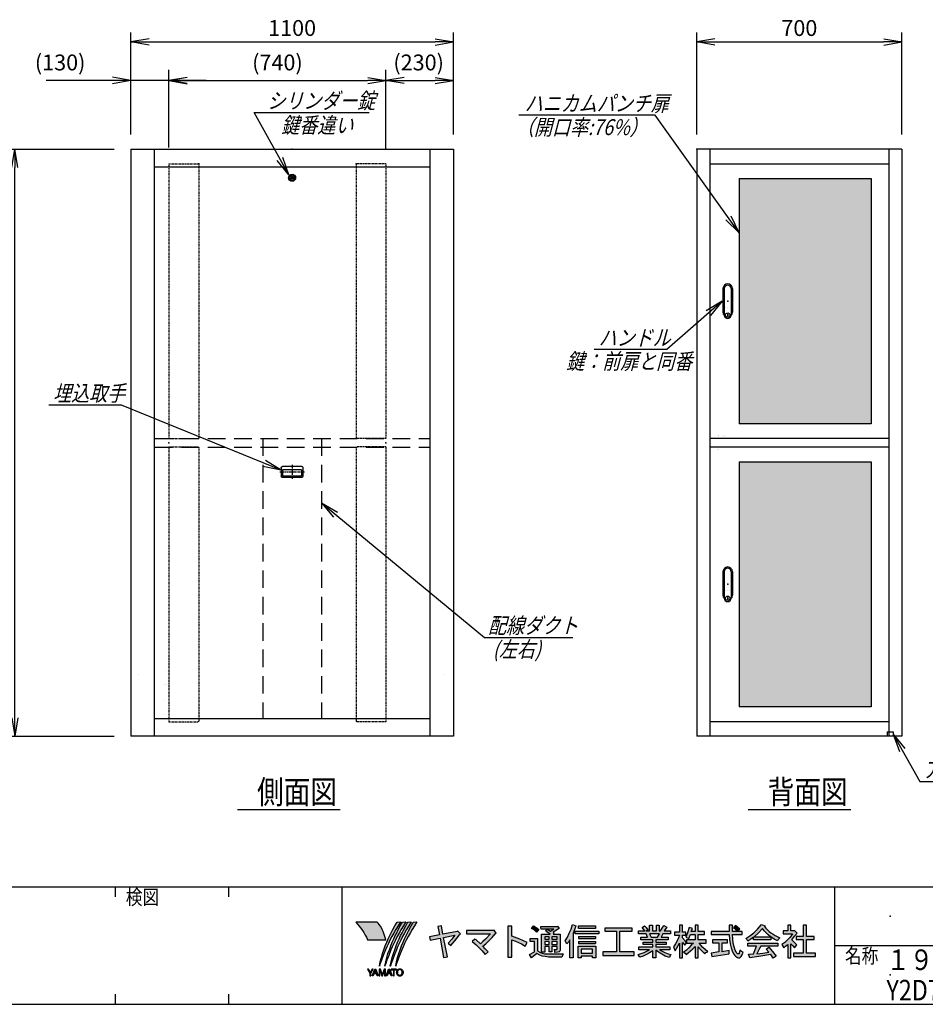
# Model space of a CAD drawing. Units: millimetres. Extents: x 0 to 398, y 1 to 284.
# Drawn here: x 105 to 259, y 5 to 173 of the extents above; entities that cross this region are included whole.
import ezdxf

# ---------------------------------------------------------------- set-up
doc = ezdxf.new("R2010")
doc.units = ezdxf.units.MM
doc.linetypes.add('CENTER', pattern=[12, 7.5, -1.5, 1.5, -1.5])
doc.linetypes.add('DASHED', pattern=[4.5, 3, -1.5])
doc.styles.get("Standard").update_dxf_attribs({"font": 'ROMANS', "bigfont": 'EXTFONT'})
doc.dimstyles.new('ISO-25', dxfattribs={"dimtxt": 2.5, "dimasz": 2.5, "dimexe": 1.25, "dimexo": 0.625, "dimtad": 1, "dimtxsty": 'Standard', "dimcen": 2.5, "dimadec": 0, "dimazin": 0, "dimtfac": 1, "dimtmove": 0, "dimatfit": 3, "dimfxl": 1, "dimarcsym": 0})
pattern_1 = [(0, (0, 0), (0.39692831, 0.22916667), [0.26458333, -0.52916667]), (120, (0, 0), (-0.39692831, 0.22916667), [0.26458333, -0.52916667]), (60, (0, 0), (0, 0.45833333), [-0.52916667, 0.26458333])]

# ---------------------------------------------------------------- blocks, each defined once
blk = doc.blocks.new('DTL0028')
at = {"color": 0, "linetype": 'DASHED'}
for p, q in [((0, 951), (100, 951)), ((0, 951), (0, 14)), ((102, 949), (100, 951)), ((102, 949), (102, 16)), ((0, 14), (100, 14)), ((102, 16), (100, 14)), ((0, -14), (100, -14)), ((0, -14), (0, -951)), ((102, -16), (100, -14)), ((102, -16), (102, -949)), ((0, -951), (100, -951)), ((102, -949), (100, -951))]:
    blk.add_line(p, q, dxfattribs=at)
at = {"color": 0}
for p in [(102, 951), (0, 0)]:
    blk.add_point(p, dxfattribs=at)
blk = doc.blocks.new('DTL0029')
at = {"color": 0, "linetype": 'Continuous'}
for p, q in [((-16, 43), (-16, -37.5)), ((-11.5, 43), (-11.5, -27.5)), ((11.5, 43), (11.5, -27.5)), ((16, 43), (16, -37.5)), ((-18, -21.5), (-18, -21.5)), ((-12, -21.5), (-12, -21.5)), ((-11.5, -27.5), (-11.5, -47.5)), ((-6, -21.5), (-6, -21.5)), ((0, -21.5), (0, -21.5)), ((0, -21.5), (0, -21.5)), ((6, -21.5), (6, -21.5)), ((11.5, -27.5), (11.5, -47.5)), ((12, -21.5), (12, -21.5)), ((18, -21.5), (18, -21.5)), ((-19, -46.5), (-19, -46.5)), ((-18, -46.5), (-18, -46.5)), ((-12, -46.5), (-12, -46.5)), ((-6, -46.5), (-6, -46.5)), ((-1, -44.5), (-1, -50.5)), ((-1, -44.5), (1, -44.5)), ((-1, -50.5), (1, -50.5)), ((0, -46.5), (0, -46.5)), ((0, -49), (0, -49)), ((0, -49), (0, -49)), ((1, -44.5), (1, -50.5)), ((6, -46.5), (6, -46.5)), ((12, -46.5), (12, -46.5)), ((18, -46.5), (18, -46.5))]:
    blk.add_line(p, q, dxfattribs=at)
blk.add_circle((0, -47.5), 7.5, dxfattribs=at)
for centre, radius, start, end in [((0, 43), 16, 0, 180), ((0, 43), 11.5, 0, 180), ((0, -37.5), 16, 180, 224.3644), ((0, -47.5), 11.5, 180, 0), ((0, -37.5), 16, 315.6356, 0)]:
    blk.add_arc(centre, radius, start, end, dxfattribs=at)
at = {"color": 0}
blk.add_point((0, 0), dxfattribs=at)
blk = doc.blocks.new('DTL0034')
at = {"color": 0, "linetype": 'Continuous'}
for p, q in [((-37, -15), (-37, 15)), ((33, 19), (-33, 19)), ((32.5, 14), (-32.5, 14)), ((-32.5, -8), (-32.5, 14)), ((32.5, -8), (32.5, 14)), ((37, -15), (37, 15)), ((33, -19), (-33, -19)), ((32.5, -8), (-32.5, -8))]:
    blk.add_line(p, q, dxfattribs=at)
at = {"color": 0, "linetype": 'CENTER'}
for p, q in [((0, -24.6), (0, 24.3)), ((41.9, 0), (-42.3, 0))]:
    blk.add_line(p, q, dxfattribs=at)
at = {"color": 0, "linetype": 'Continuous'}
for centre, start, end in [((-33, 15), 90, 180), ((33, 15), 0, 90), ((-33, -15), 180, 270), ((33, -15), 270, 0)]:
    blk.add_arc(centre, 4, start, end, dxfattribs=at)
at = {"color": 0}
blk.add_point((0, 0), dxfattribs=at)
blk.add_point((0, 0), dxfattribs=at)
blk = doc.blocks.new('DTL0025')
at = {"color": 0, "linetype": 'Continuous'}
for p, q in [((-4.6, 2), (4.6, 2)), ((-4.6, -2), (4.6, -2))]:
    blk.add_line(p, q, dxfattribs=at)
for radius in [12, 9.5, 5]:
    blk.add_circle((0, 0), radius, dxfattribs=at)
at = {"color": 0}
blk.add_point((0, 0), dxfattribs=at)
blk = doc.blocks.new('_OPEN')
at = {"color": 0, "linetype": 'ByBlock', "lineweight": -2}
for p, q in [((-1, 0.166667), (0, 0)), ((-1, -0.166667), (0, 0)), ((0, 0), (-1, 0))]:
    blk.add_line(p, q, dxfattribs=at)
blk = doc.blocks.new('*D38')
at = {"color": 0, "lineweight": -2}
for p, q in [((220.03, 153.23), (220.03, 170.6)), ((255.03, 153.23), (255.03, 170.6)), ((223.14, 168.98), (251.91, 168.98))]:
    blk.add_line(p, q, dxfattribs=at)
at = {"layer": 'Defpoints', "color": 0}
for p in [(255.03, 168.98), (220.03, 150.69), (255.03, 150.69)]:
    blk.add_point(p, dxfattribs=at)
at = {"color": 0, "lineweight": -2, "xscale": 3.114, "yscale": 3.114, "zscale": 3.114, "rotation": 180}
blk.add_blockref('_OPEN', (220.03, 168.98), dxfattribs=at)
at = {"color": 0, "lineweight": -2, "xscale": 3.114, "yscale": 3.114, "zscale": 3.114}
blk.add_blockref('_OPEN', (255.03, 168.98), dxfattribs=at)
at = {"color": 0, "insert": (237.53, 171.01), "char_height": 2.7, "attachment_point": 5}
blk.add_mtext('700', dxfattribs=at)
blk = doc.blocks.new('*D39')
at = {"color": 0, "lineweight": -2}
for p, q in [((86.08, 150.69), (120.73, 150.69)), ((103.78, 53.81), (103.78, 147.58)), ((86.08, 50.69), (120.73, 50.69))]:
    blk.add_line(p, q, dxfattribs=at)
at = {"layer": 'Defpoints', "color": 0}
for p in [(83.54, 150.69), (103.78, 150.69), (83.54, 50.69)]:
    blk.add_point(p, dxfattribs=at)
at = {"color": 0, "lineweight": -2, "xscale": 3.114, "yscale": 3.114, "zscale": 3.114}
for p, rotation in [((103.78, 150.69), 90), ((103.78, 50.69), 270)]:
    blk.add_blockref('_OPEN', p, dxfattribs=dict(at, rotation=rotation))
at = {"color": 0, "insert": (101.76, 100.69), "char_height": 2.7, "attachment_point": 5, "rotation": 90}
blk.add_mtext('2000', dxfattribs=at)
blk = doc.blocks.new('*D52')
at = {"color": 0, "lineweight": -2}
for p, q in [((123.54, 153.33), (123.54, 170.6)), ((178.54, 153.23), (178.54, 170.6)), ((126.65, 168.98), (175.42, 168.98))]:
    blk.add_line(p, q, dxfattribs=at)
at = {"layer": 'Defpoints', "color": 0}
for p in [(178.54, 168.98), (123.54, 150.79), (178.54, 150.69)]:
    blk.add_point(p, dxfattribs=at)
at = {"color": 0, "lineweight": -2, "xscale": 3.114, "yscale": 3.114, "zscale": 3.114, "rotation": 180}
blk.add_blockref('_OPEN', (123.54, 168.98), dxfattribs=at)
at = {"color": 0, "lineweight": -2, "xscale": 3.114, "yscale": 3.114, "zscale": 3.114}
blk.add_blockref('_OPEN', (178.54, 168.98), dxfattribs=at)
at = {"color": 0, "insert": (151.04, 171.01), "char_height": 2.7, "attachment_point": 5}
blk.add_mtext('1100', dxfattribs=at)
blk = doc.blocks.new('SYM0002')
at = {"color": 7, "linetype": 'Continuous'}
for p, q in [((0, 0), (4.53, -8.07)), ((0, 0), (2, -2.45)), ((0, 0), (1.05, -2.98)), ((4.53, -8.07), (19.63, -8.07))]:
    blk.add_line(p, q, dxfattribs=at)
at = {"color": 7, "insert": (5.05, -7.39), "char_height": 2.7, "attachment_point": 7}
blk.add_mtext('{\\W0.833333;\\Q15;アース端子}', dxfattribs=at)
blk = doc.blocks.new('*D56')
at = {"color": 0, "lineweight": -2}
for p, q in [((167.04, 150.98), (167.04, 164.21)), ((178.54, 153.23), (178.54, 164.21)), ((170.15, 162.41), (175.42, 162.41))]:
    blk.add_line(p, q, dxfattribs=at)
at = {"layer": 'Defpoints', "color": 0}
for p in [(178.54, 162.41), (178.54, 150.69), (167.04, 148.44)]:
    blk.add_point(p, dxfattribs=at)
at = {"color": 0, "lineweight": -2, "xscale": 3.114, "yscale": 3.114, "zscale": 3.114, "rotation": 180}
blk.add_blockref('_OPEN', (167.04, 162.41), dxfattribs=at)
at = {"color": 0, "lineweight": -2, "xscale": 3.114, "yscale": 3.114, "zscale": 3.114}
blk.add_blockref('_OPEN', (178.54, 162.41), dxfattribs=at)
at = {"color": 0, "insert": (172.62, 165.14), "char_height": 2.7, "attachment_point": 5}
blk.add_mtext('(230)', dxfattribs=at)
blk = doc.blocks.new('SYM0005')
at = {"color": 7, "linetype": 'Continuous'}
for p, q in [((0, 0), (-9.4, -8.27)), ((0, 0), (-2.7, -1.64)), ((0, 0), (-1.98, -2.47)), ((-9.4, -8.27), (-21.8, -8.27))]:
    blk.add_line(p, q, dxfattribs=at)
at = {"color": 7, "insert": (-21.05, -7.59), "char_height": 2.7, "attachment_point": 7}
blk.add_mtext('{\\W0.833333;\\Q15;ハンドル}', dxfattribs=at)
blk = doc.blocks.new('*D59')
at = {"color": 7, "linetype": 'Continuous'}
for p, q in [((123.54, 162.41), (120.42, 162.96)), ((123.54, 153.23), (123.54, 164.21)), ((130.04, 150.98), (130.04, 164.21)), ((130.04, 162.41), (133.15, 162.96)), ((123.54, 162.41), (109.08, 162.41)), ((136.39, 162.41), (117.19, 162.41)), ((123.54, 162.41), (120.42, 161.86)), ((130.04, 162.41), (133.15, 161.86))]:
    blk.add_line(p, q, dxfattribs=at)
at = {"layer": 'Defpoints', "color": 0}
for p in [(123.54, 162.41), (123.54, 150.69), (130.04, 148.44)]:
    blk.add_point(p, dxfattribs=at)
at = {"color": 0, "insert": (111.49, 165.14), "char_height": 2.7, "attachment_point": 5}
blk.add_mtext('(130)', dxfattribs=at)
blk = doc.blocks.new('*D60')
at = {"color": 0, "lineweight": -2}
for p, q in [((130.04, 150.98), (130.04, 164.21)), ((167.04, 150.73), (167.04, 164.21)), ((133.15, 162.41), (163.92, 162.41))]:
    blk.add_line(p, q, dxfattribs=at)
at = {"layer": 'Defpoints', "color": 0}
for p in [(167.04, 162.41), (130.04, 148.44), (167.04, 148.19)]:
    blk.add_point(p, dxfattribs=at)
at = {"color": 0, "lineweight": -2, "xscale": 3.114, "yscale": 3.114, "zscale": 3.114, "rotation": 180}
blk.add_blockref('_OPEN', (130.04, 162.41), dxfattribs=at)
at = {"color": 0, "lineweight": -2, "xscale": 3.114, "yscale": 3.114, "zscale": 3.114}
blk.add_blockref('_OPEN', (167.04, 162.41), dxfattribs=at)
at = {"color": 0, "insert": (148.54, 165.14), "char_height": 2.7, "attachment_point": 5}
blk.add_mtext('(740)', dxfattribs=at)
blk = doc.blocks.new('SYM0007')
at = {"color": 7, "linetype": 'Continuous'}
for p, q in [((-27.21, 11.11), (-39.61, 11.11)), ((0, 0), (-27.21, 11.11)), ((0, 0), (-2.68, 1.69)), ((0, 0), (-3.09, 0.67))]:
    blk.add_line(p, q, dxfattribs=at)
at = {"color": 7, "insert": (-38.87, 11.78), "char_height": 2.7, "attachment_point": 7}
blk.add_mtext('{\\W0.833333;\\Q15;埋込取手}', dxfattribs=at)
blk = doc.blocks.new('SYM0011')
at = {"color": 7, "linetype": 'Continuous'}
for p, q in [((0, 0), (27.79, -22.93)), ((0, 0), (2.75, -1.56)), ((0, 0), (2.05, -2.41)), ((27.79, -22.93), (42.89, -22.93))]:
    blk.add_line(p, q, dxfattribs=at)
at = {"color": 7, "insert": (28.42, -22.25), "char_height": 2.7, "attachment_point": 7}
blk.add_mtext('{\\W0.833333;\\Q15;配線ダクト}', dxfattribs=at)
blk = doc.blocks.new('SYM0014')
at = {"color": 7, "linetype": 'Continuous'}
for p, q in [((0, 0), (-5.95, 10.63)), ((-5.95, 10.63), (13.68, 10.63)), ((0, 0), (-2, 2.45)), ((0, 0), (-1.04, 2.99))]:
    blk.add_line(p, q, dxfattribs=at)
at = {"color": 7, "insert": (-3.69, 11.3), "char_height": 2.7, "attachment_point": 7}
blk.add_mtext('{\\W0.833333;\\Q15;シリンダー錠}', dxfattribs=at)
blk = doc.blocks.new('SYM0015')
at = {"color": 7, "linetype": 'Continuous'}
for p, q in [((-14.36, 20.03), (-37.56, 20.03)), ((0, 0), (-14.36, 20.03)), ((0, 0), (-2.26, 2.21)), ((0, 0), (-1.37, 2.85))]:
    blk.add_line(p, q, dxfattribs=at)
at = {"color": 7, "insert": (-36.58, 20.71), "char_height": 2.7, "attachment_point": 7}
blk.add_mtext('{\\W0.833333;\\Q15;ハニカムパンチ扉}', dxfattribs=at)

msp = doc.modelspace()

# ---------------------------------------------------------------- hatches: boundary and pattern name
h = msp.add_hatch()
h.set_pattern_fill('HONEY', scale=0.083333, style=0, pattern_type=2)
h.set_pattern_definition(pattern_1)
h.paths.add_polyline_path([(227.28, 145.69), (227.28, 103.94), (249.78, 103.94), (249.78, 145.69)])
h = msp.add_hatch()
h.set_pattern_fill('HONEY', scale=0.083333, style=0, pattern_type=2)
h.set_pattern_definition(pattern_1)
h.paths.add_polyline_path([(227.28, 97.44), (227.28, 55.69), (249.78, 55.69), (249.78, 97.44)])
for points in [[(161.91, 18.99), (165.56, 18.99), (165.7, 18.82), (165.88, 18.61), (166.09, 18.31), (166.32, 17.89), (166.44, 17.65), (166.56, 17.39), (166.68, 17.07), (166.81, 16.74), (166.91, 16.37), (167.01, 15.99), (163.89, 15.99), (163.82, 16.18), (163.7, 16.44), (163.52, 16.78), (163.26, 17.21), (162.91, 17.72), (162.47, 18.31), (162.21, 18.64)], [(168.94, 19.01), (168.83, 18.85), (168.56, 18.38), (168.16, 17.65), (167.94, 17.2), (167.69, 16.71), (167.44, 16.15), (167.19, 15.57), (166.93, 14.96), (166.7, 14.31), (166.46, 13.65), (166.26, 12.95), (166.08, 12.25), (165.93, 11.55), (165.93, 11.52), (165.94, 11.52), (165.96, 11.57), (166.08, 11.94), (166.29, 12.55), (166.59, 13.34), (166.97, 14.3), (167.19, 14.82), (167.45, 15.36), (167.72, 15.94), (168.04, 16.53), (168.37, 17.14), (168.72, 17.77), (169.11, 18.4), (169.52, 19.03)], [(169.86, 19.01), (169.75, 18.85), (169.48, 18.38), (169.09, 17.65), (168.87, 17.2), (168.62, 16.71), (168.36, 16.15), (168.11, 15.57), (167.86, 14.96), (167.62, 14.31), (167.39, 13.65), (167.18, 12.95), (167.01, 12.25), (166.85, 11.55), (166.85, 11.52), (166.87, 11.52), (166.88, 11.57), (167.01, 11.94), (167.21, 12.55), (167.51, 13.34), (167.89, 14.3), (168.11, 14.82), (168.38, 15.36), (168.65, 15.94), (168.96, 16.53), (169.29, 17.14), (169.64, 17.77), (170.04, 18.4), (170.44, 19.03)], [(170.79, 19.01), (170.68, 18.85), (170.41, 18.38), (170.01, 17.65), (169.79, 17.2), (169.54, 16.71), (169.29, 16.15), (169.04, 15.57), (168.79, 14.96), (168.55, 14.31), (168.31, 13.65), (168.11, 12.95), (167.93, 12.25), (167.78, 11.55), (167.78, 11.52), (167.79, 11.52), (167.81, 11.57), (167.93, 11.94), (168.14, 12.55), (168.44, 13.34), (168.82, 14.3), (169.04, 14.82), (169.31, 15.36), (169.57, 15.94), (169.89, 16.53), (170.22, 17.14), (170.57, 17.77), (170.96, 18.4), (171.37, 19.03)], [(171.71, 19.01), (171.6, 18.85), (171.33, 18.38), (170.94, 17.65), (170.72, 17.2), (170.47, 16.71), (170.22, 16.15), (169.96, 15.57), (169.71, 14.96), (169.47, 14.31), (169.24, 13.65), (169.03, 12.95), (168.86, 12.25), (168.7, 11.55), (168.7, 11.52), (168.72, 11.52), (168.73, 11.57), (168.86, 11.94), (169.06, 12.55), (169.36, 13.34), (169.74, 14.3), (169.96, 14.82), (170.23, 15.36), (170.5, 15.94), (170.81, 16.53), (171.15, 17.14), (171.49, 17.77), (171.89, 18.4), (172.3, 19.03)], [(197.59, 15.8), (197.91, 15.32), (198.15, 15.6), (198.39, 15.96), (198.39, 12.9), (198.94, 12.9), (198.94, 17.07), (199.42, 18.38), (198.86, 18.58), (198.63, 17.83), (198.31, 17.11), (197.99, 16.44)], [(217.08, 18.5), (217.6, 18.5), (217.6, 17.31), (218.2, 17.31), (218.2, 16.79), (217.6, 16.79), (217.6, 16.32), (218.04, 15.8), (218.28, 15.56), (218.28, 15.96), (219.74, 15.96), (219.74, 16.87), (218.95, 16.87), (218.67, 16.24), (218.16, 16.44), (218.47, 17.19), (218.75, 18.06), (219.31, 17.94), (219.11, 17.39), (219.74, 17.39), (219.74, 18.46), (220.26, 18.46), (220.26, 17.39), (221.33, 17.39), (221.33, 16.87), (220.26, 16.87), (220.26, 15.96), (221.65, 15.96), (221.65, 15.44), (220.46, 15.44), (220.74, 15.09), (221.09, 14.69), (221.49, 14.33), (221.93, 13.97), (221.61, 13.82), (221.41, 13.58), (220.78, 14.21), (220.26, 14.81), (220.26, 12.94), (219.74, 12.94), (219.74, 14.85), (219.35, 14.45), (218.95, 14.09), (218.59, 13.78), (218.24, 13.5), (218.04, 13.7), (217.8, 13.9), (218.28, 14.25), (218.71, 14.61), (219.11, 15.05), (219.51, 15.44), (218.28, 15.44), (218.28, 15.48), (218, 15.09), (217.6, 15.52), (217.6, 12.94), (217.08, 12.94), (217.08, 15.4), (216.33, 14.09), (216.21, 14.49), (216.09, 14.81), (216.41, 15.32), (216.69, 15.84), (216.93, 16.32), (217.08, 16.79), (216.25, 16.79), (216.25, 17.31), (217.08, 17.31)], [(225.54, 18.46), (226.14, 18.46), (226.14, 17.39), (227.8, 17.39), (227.8, 16.87), (226.14, 16.87), (226.17, 16.12), (226.25, 15.44), (226.41, 14.81), (226.61, 14.25), (226.73, 13.94), (226.89, 13.74), (227.01, 13.62), (227.17, 13.58), (227.25, 13.62), (227.29, 13.7), (227.41, 14.21), (227.68, 14.01), (227.96, 13.9), (227.76, 13.42), (227.6, 13.14), (227.45, 12.98), (227.37, 12.94), (227.29, 12.94), (227.13, 12.94), (226.97, 12.98), (226.81, 13.1), (226.65, 13.18), (226.53, 13.34), (226.37, 13.54), (226.14, 13.97), (225.9, 14.61), (225.74, 15.28), (225.62, 16.04), (225.54, 16.87), (222.52, 16.87), (222.52, 17.39), (225.54, 17.39)], [(235.54, 18.5), (236.1, 18.5), (236.1, 17.51), (236.69, 17.51), (236.77, 17.51), (237.13, 17.15), (236.73, 16.59), (236.26, 15.96), (237.09, 15.13), (236.73, 14.65), (236.42, 14.97), (236.1, 15.32), (236.1, 12.94), (235.54, 12.94), (235.54, 15.17), (235.19, 14.89), (234.87, 14.65), (234.55, 15.17), (235.03, 15.52), (235.5, 15.96), (235.94, 16.44), (236.34, 16.99), (234.75, 16.99), (234.75, 17.51), (235.54, 17.51)], [(238.16, 18.5), (238.76, 18.5), (238.76, 16.56), (240.07, 16.56), (240.07, 16.04), (238.76, 16.04), (238.76, 13.7), (240.27, 13.7), (240.27, 13.14), (236.54, 13.14), (236.54, 13.7), (238.16, 13.7), (238.16, 16.04), (236.97, 16.04), (236.97, 16.56), (238.16, 16.56)], [(176.52, 18.38), (176.75, 16.95), (179.17, 17.43), (179.25, 17.51), (179.77, 17.03), (179.57, 16.83), (178.78, 15.8), (178.1, 15.01), (177.67, 15.4), (178.26, 16.12), (178.78, 16.79), (176.87, 16.4), (177.51, 13.1), (176.87, 12.98), (176.28, 16.28), (174.57, 15.92), (174.49, 16.52), (176.16, 16.83), (175.88, 18.26)], [(185.49, 17.63), (185.84, 17.11), (185.65, 16.99), (185.13, 16.36), (184.61, 15.84), (184.1, 15.32), (183.58, 14.89), (183.98, 14.45), (184.45, 13.94), (183.94, 13.5), (183.42, 14.13), (182.95, 14.65), (182.43, 15.13), (181.75, 15.68), (182.19, 16.12), (182.43, 15.96), (183.18, 15.28), (183.58, 15.68), (184.02, 16.08), (184.85, 16.99), (180.8, 16.99), (180.8, 17.59), (185.37, 17.59)], [(187.83, 18.34), (188.5, 18.34), (188.5, 16.63), (189.89, 16.12), (190.37, 15.88), (191.12, 15.52), (190.77, 14.89), (190.13, 15.28), (189.65, 15.52), (189.14, 15.76), (188.5, 16), (188.5, 13.02), (187.83, 13.02)], [(191.88, 17.94), (192.31, 17.67), (192.71, 17.27), (193.11, 17.75), (192.67, 18.1), (192.2, 18.38)], [(199.3, 16.99), (203.35, 16.99), (203.35, 17.47), (199.3, 17.47)], [(199.86, 17.93), (202.79, 17.93), (202.79, 18.4), (199.86, 18.4)], [(204.38, 17.98), (209.03, 17.98), (209.03, 17.47), (206.92, 17.47), (206.92, 13.94), (209.34, 13.94), (209.34, 13.34), (204.02, 13.34), (204.02, 13.94), (206.37, 13.94), (206.37, 17.47), (204.38, 17.47)], [(226.65, 18.42), (227.41, 17.83), (227.05, 17.47), (226.33, 18.06)], [(191.64, 15.68), (192.35, 15.68), (192.35, 13.97), (191.52, 13.46), (191.84, 12.9), (192.79, 13.66), (193.19, 13.42), (193.66, 13.22), (194.18, 13.14), (194.74, 13.06), (197.04, 13.06), (197.12, 13.3), (197.24, 13.58), (194.58, 13.58), (194.1, 13.62), (193.66, 13.7), (193.27, 13.9), (192.91, 14.09), (192.91, 16.2), (191.64, 16.2)], [(202.75, 16.57), (199.86, 16.57), (199.86, 16.2), (202.75, 16.2)], [(202.75, 15.72), (199.86, 15.72), (199.86, 15.35), (202.75, 15.35)], [(222.72, 16), (225.3, 16), (225.3, 15.48), (224.35, 15.48), (224.35, 13.97), (225.54, 14.17), (225.54, 13.62), (222.6, 13.14), (222.48, 13.74), (223.79, 13.94), (223.79, 15.48), (222.72, 15.48)], [(228.72, 14.89), (230.22, 14.89), (229.71, 13.58), (228.87, 13.54), (229.07, 12.9), (230.62, 13.14), (232.69, 13.46), (233.08, 12.86), (233.6, 13.22), (232.96, 14.01), (232.33, 14.73), (231.89, 14.41), (232.33, 13.9), (231.3, 13.74), (230.3, 13.62), (230.46, 13.94), (230.74, 14.53), (230.94, 14.89), (233.88, 14.89), (233.88, 15.4), (228.72, 15.4)], [(164.46, 10.33), (164.46, 9.86), (164.31, 9.86), (164.31, 10.31), (163.87, 11.01), (164.08, 11.01), (164.39, 10.47), (164.69, 11.01), (164.88, 11.01)], [(166, 10.84), (166, 9.86), (165.86, 9.86), (165.86, 11.01), (166.09, 11.01), (166.39, 10.12), (166.4, 10.07), (166.4, 10.03), (166.42, 10.09), (166.44, 10.12), (166.74, 11.01), (166.96, 11.01), (166.96, 9.86), (166.81, 9.86), (166.81, 10.84), (166.79, 10.78), (166.77, 10.75), (166.47, 9.86), (166.33, 9.86), (166.04, 10.75), (166.02, 10.78)], [(168.46, 9.86), (168.31, 9.86), (168.31, 10.87), (167.94, 10.87), (167.94, 11.01), (168.83, 11.01), (168.83, 10.87), (168.46, 10.87)]]:
    msp.add_hatch(color=7).paths.add_polyline_path(points)
h = msp.add_hatch(color=7)
h.paths.add_polyline_path([(212, 17.51), (211.33, 17.51), (211.69, 17.71), (211.41, 18.06), (211.13, 18.38), (210.73, 18.06), (211.21, 17.51), (210.1, 17.51), (210.1, 17.03), (211.41, 17.03), (211.65, 16.44), (210.53, 16.44), (210.53, 15.96), (212.52, 15.96), (212.52, 15.6), (210.89, 15.6), (210.89, 15.17), (212.52, 15.17), (212.52, 14.77), (210.18, 14.77), (210.18, 14.29), (211.96, 14.29), (211.53, 14.05), (211.05, 13.82), (210.57, 13.66), (210.06, 13.5), (210.22, 13.22), (210.34, 13.02), (210.89, 13.22), (211.45, 13.5), (212, 13.78), (212.52, 14.13), (212.52, 12.9), (213.08, 12.9), (213.08, 14.25), (213.51, 13.86), (214.07, 13.54), (214.66, 13.22), (215.38, 12.98), (215.42, 13.1), (215.46, 13.26), (215.58, 13.38), (215.7, 13.46), (215.14, 13.62), (214.62, 13.82), (214.15, 14.05), (213.71, 14.29), (215.46, 14.29), (215.46, 14.77), (213.08, 14.77), (213.08, 15.17), (214.82, 15.17), (214.82, 15.6), (213.08, 15.6), (213.08, 15.96), (215.14, 15.96), (215.14, 16.44), (213.95, 16.44), (214.27, 17.03), (215.58, 17.03), (215.58, 17.51), (214.46, 17.51), (214.94, 18.14), (214.42, 18.42), (213.87, 17.51), (213.63, 17.51), (213.63, 18.5), (213.15, 18.5), (213.15, 17.51), (212.48, 17.51), (212.48, 18.5), (212, 18.5)])
h.paths.add_polyline_path([(213.67, 17.03), (213.35, 16.44), (212.24, 16.44), (212, 17.03)])
h = msp.add_hatch(color=7)
h.paths.add_polyline_path([(228.4, 16.24), (228.56, 16.08), (228.72, 15.76), (229.23, 16.08), (229.71, 16.44), (229.71, 16), (232.69, 16), (232.69, 16.48), (233.24, 16.12), (233.8, 15.8), (233.88, 15.96), (233.96, 16.08), (234.07, 16.2), (234.19, 16.32), (233.4, 16.71), (233.04, 16.95), (232.69, 17.19), (232.37, 17.43), (232.09, 17.71), (231.81, 17.98), (231.57, 18.26), (231.69, 18.38), (231.06, 18.58), (230.42, 17.83), (229.75, 17.19), (229.07, 16.67), (228.76, 16.44)])
h.paths.add_polyline_path([(232.61, 16.52), (229.83, 16.52), (230.5, 17.15), (231.22, 17.9), (231.53, 17.51), (231.85, 17.19), (232.21, 16.83)])
h = msp.add_hatch(color=7)
h.paths.add_polyline_path([(196.24, 18.26), (193.47, 18.26), (193.47, 17.88), (195.64, 17.88), (195.12, 17.47), (194.54, 17.78), (194.3, 17.47), (195.05, 16.95), (193.58, 16.95), (193.58, 13.9), (194.14, 13.9), (194.14, 14.85), (194.85, 14.85), (194.85, 13.94), (195.33, 13.94), (195.33, 14.85), (196.24, 14.85), (196.24, 14.41), (196.2, 14.33), (195.73, 14.33), (195.85, 14.09), (195.85, 13.82), (196.28, 13.9), (196.56, 13.97), (196.68, 14.05), (196.76, 14.21), (196.76, 16.95), (195.57, 16.95), (195.73, 17.11), (195.53, 17.27), (196.56, 17.94), (196.32, 18.3)])
h.paths.add_polyline_path([(194.85, 16.52), (194.85, 16.08), (194.14, 16.08), (194.14, 16.52)])
h.paths.add_polyline_path([(194.85, 15.68), (194.85, 15.21), (194.14, 15.21), (194.14, 15.68)])
h.paths.add_polyline_path([(196.24, 16.52), (196.24, 16.08), (195.33, 16.08), (195.33, 16.52)])
h.paths.add_polyline_path([(196.24, 15.68), (196.24, 15.21), (195.33, 15.21), (195.33, 15.68)])
h = msp.add_hatch(color=7)
h.paths.add_polyline_path([(199.82, 12.9), (200.33, 12.9), (200.33, 13.18), (202.24, 13.18), (202.24, 12.94), (202.83, 12.94), (202.83, 14.89), (199.82, 14.89)])
h.paths.add_polyline_path([(202.24, 14.41), (202.24, 13.7), (200.33, 13.7), (200.33, 14.41)])
h = msp.add_hatch(color=7)
h.paths.add_polyline_path([(164.99, 10.21), (165.44, 10.21), (165.56, 9.86), (165.74, 9.86), (165.3, 11.01), (165.13, 11.01), (164.71, 9.86), (164.87, 9.86)])
h.paths.add_polyline_path([(165.41, 10.33), (165.04, 10.33), (165.22, 10.85)])
h = msp.add_hatch(color=7)
h.paths.add_polyline_path([(167.36, 10.21), (167.82, 10.21), (167.94, 9.86), (168.12, 9.86), (167.68, 11.01), (167.5, 11.01), (167.07, 9.86), (167.24, 9.86)])
h.paths.add_polyline_path([(167.77, 10.33), (167.42, 10.33), (167.59, 10.85)])
h = msp.add_hatch(color=7)
h.paths.add_polyline_path([(169.01, 9.98), (169.08, 9.91), (169.18, 9.86), (169.29, 9.82), (169.41, 9.82), (169.53, 9.82), (169.63, 9.86), (169.72, 9.91), (169.81, 9.98), (169.88, 10.07), (169.91, 10.17), (169.95, 10.3), (169.95, 10.44), (169.95, 10.58), (169.91, 10.7), (169.88, 10.8), (169.81, 10.89), (169.72, 10.96), (169.63, 11.01), (169.53, 11.03), (169.41, 11.05), (169.29, 11.03), (169.18, 11.01), (169.08, 10.96), (169.01, 10.89), (168.94, 10.8), (168.88, 10.7), (168.87, 10.58), (168.85, 10.44), (168.87, 10.3), (168.88, 10.17), (168.94, 10.07)])
h.paths.add_polyline_path([(169.13, 10.78), (169.18, 10.84), (169.25, 10.87), (169.32, 10.91), (169.41, 10.91), (169.49, 10.91), (169.56, 10.87), (169.63, 10.84), (169.69, 10.78), (169.74, 10.72), (169.76, 10.63), (169.79, 10.54), (169.79, 10.44), (169.79, 10.33), (169.76, 10.24), (169.74, 10.16), (169.69, 10.09), (169.63, 10.03), (169.56, 10), (169.49, 9.96), (169.41, 9.96), (169.32, 9.96), (169.25, 10), (169.18, 10.03), (169.13, 10.09), (169.08, 10.16), (169.04, 10.24), (169.02, 10.33), (169.02, 10.44), (169.02, 10.54), (169.04, 10.63), (169.08, 10.72)])

# ---------------------------------------------------------------- linework, layer by layer
at = {"color": 7, "linetype": 'Continuous'}
for p, q in [((123.54, 150.69), (123.54, 50.69)), ((123.54, 150.69), (178.54, 150.69)), ((127.54, 150.69), (127.54, 50.69)), ((174.54, 150.69), (174.54, 50.69)), ((178.54, 150.69), (178.54, 50.69)), ((255.03, 150.69), (220.03, 150.69)), ((220.03, 150.69), (220.03, 50.69)), ((222.28, 150.69), (222.28, 50.69)), ((252.78, 150.69), (252.78, 50.69)), ((255.03, 150.69), (255.03, 50.69)), ((127.54, 147.69), (174.54, 147.69)), ((222.28, 148.19), (252.78, 148.19)), ((227.28, 145.69), (227.28, 103.94)), ((227.28, 145.69), (249.78, 145.69)), ((249.78, 145.69), (249.78, 103.94)), ((249.78, 103.94), (227.28, 103.94)), ((252.65, 101.44), (222.4, 101.44)), ((223.73, 101.94), (223.73, 101.94)), ((223.78, 101.94), (223.78, 101.94)), ((224.38, 101.94), (224.38, 101.94)), ((224.68, 101.82), (224.68, 101.82)), ((224.68, 101.82), (224.68, 101.82)), ((224.98, 101.94), (224.98, 101.94)), ((252.65, 99.94), (222.4, 99.94)), ((223.61, 99.61), (223.61, 99.61)), ((223.61, 99.61), (223.61, 99.61)), ((223.73, 99.61), (223.73, 99.61)), ((223.73, 99.61), (223.73, 99.61)), ((227.28, 97.44), (249.78, 97.44)), ((227.28, 97.44), (227.28, 55.69)), ((249.78, 97.44), (249.78, 55.69)), ((124.9, 61.15), (124.9, 61.15)), ((129.61, 61.94), (129.61, 61.94)), ((177.11, 61.15), (177.11, 61.15)), ((129.31, 59.44), (129.31, 59.44)), ((129.61, 59.44), (129.61, 59.44)), ((129.14, 56.94), (129.14, 56.94)), ((249.78, 55.69), (227.28, 55.69)), ((127.54, 53.69), (174.54, 53.69)), ((129.14, 54.44), (129.14, 54.44)), ((222.28, 53.19), (252.78, 53.19)), ((178.54, 50.69), (123.54, 50.69)), ((255.03, 50.69), (220.03, 50.69)), ((141.71, 38.19), (159.21, 38.19)), ((228.78, 38.19), (246.28, 38.19)), ((82.25, 25), (398, 25)), ((120.88, 25), (120.88, 23.3)), ((140.19, 25), (140.19, 23.3)), ((159.5, 25), (159.5, 5)), ((159.5, 25), (159.5, 5)), ((243.5, 25), (243.5, 5)), ((193.47, 17.88), (195.64, 17.88)), ((194.54, 17.78), (195.12, 17.47)), ((199.86, 16.57), (202.75, 16.57)), ((199.86, 16.57), (199.86, 16.2)), ((199.86, 16.2), (202.75, 16.2)), ((199.86, 15.72), (202.75, 15.72)), ((199.86, 15.72), (199.86, 15.35)), ((199.86, 15.35), (202.75, 15.35)), ((202.75, 16.57), (202.75, 16.2)), ((202.75, 15.72), (202.75, 15.35)), ((243.5, 15), (398, 15)), ((120.88, 6.7), (120.88, 5)), ((140.19, 6.7), (140.19, 5)), ((5, 5), (398, 5))]:
    msp.add_line(p, q, dxfattribs=at)
at = {"color": 7, "linetype": 'DASHED'}
for p, q in [((127.66, 101.44), (174.66, 101.44)), ((146.04, 101.44), (146.04, 53.69)), ((156.04, 101.44), (156.04, 53.69)), ((127.66, 99.94), (174.66, 99.94)), ((252.53, 51.44), (253.53, 51.44)), ((252.53, 51.44), (252.53, 50.69)), ((253.53, 51.44), (253.53, 50.69))]:
    msp.add_line(p, q, dxfattribs=at)
at = {"color": 7, "linetype": 'Continuous'}
for points in [[(161.91, 18.99), (162.21, 18.64), (162.47, 18.31), (162.91, 17.72), (163.26, 17.21), (163.52, 16.78), (163.7, 16.44), (163.82, 16.18), (163.89, 15.99), (167.01, 15.99), (166.91, 16.37), (166.81, 16.74), (166.68, 17.07), (166.56, 17.39), (166.44, 17.65), (166.32, 17.89), (166.09, 18.31), (165.88, 18.61), (165.7, 18.82), (165.56, 18.99), (161.91, 18.99)], [(168.94, 19.01), (169.52, 19.03), (169.11, 18.4), (168.72, 17.77), (168.37, 17.14), (168.04, 16.53), (167.72, 15.94), (167.45, 15.36), (167.19, 14.82), (166.97, 14.3), (166.59, 13.34), (166.29, 12.55), (166.08, 11.94), (165.96, 11.57), (165.94, 11.52), (165.93, 11.52), (165.93, 11.55), (166.08, 12.25), (166.26, 12.95), (166.46, 13.65), (166.7, 14.31), (166.93, 14.96), (167.19, 15.57), (167.44, 16.15), (167.69, 16.71), (167.94, 17.2), (168.16, 17.65), (168.56, 18.38), (168.83, 18.85), (168.94, 19.01)], [(169.86, 19.01), (170.44, 19.03), (170.04, 18.4), (169.64, 17.77), (169.29, 17.14), (168.96, 16.53), (168.65, 15.94), (168.38, 15.36), (168.11, 14.82), (167.89, 14.3), (167.51, 13.34), (167.21, 12.55), (167.01, 11.94), (166.88, 11.57), (166.87, 11.52), (166.85, 11.52), (166.85, 11.55), (167.01, 12.25), (167.18, 12.95), (167.39, 13.65), (167.62, 14.31), (167.86, 14.96), (168.11, 15.57), (168.36, 16.15), (168.62, 16.71), (168.87, 17.2), (169.09, 17.65), (169.48, 18.38), (169.75, 18.85), (169.86, 19.01)], [(170.79, 19.01), (171.37, 19.03), (170.96, 18.4), (170.57, 17.77), (170.22, 17.14), (169.89, 16.53), (169.57, 15.94), (169.31, 15.36), (169.04, 14.82), (168.82, 14.3), (168.44, 13.34), (168.14, 12.55), (167.93, 11.94), (167.81, 11.57), (167.79, 11.52), (167.78, 11.52), (167.78, 11.55), (167.93, 12.25), (168.11, 12.95), (168.31, 13.65), (168.55, 14.31), (168.79, 14.96), (169.04, 15.57), (169.29, 16.15), (169.54, 16.71), (169.79, 17.2), (170.01, 17.65), (170.41, 18.38), (170.68, 18.85), (170.79, 19.01)], [(171.71, 19.01), (172.3, 19.03), (171.89, 18.4), (171.49, 17.77), (171.15, 17.14), (170.81, 16.53), (170.5, 15.94), (170.23, 15.36), (169.96, 14.82), (169.74, 14.3), (169.36, 13.34), (169.06, 12.55), (168.86, 11.94), (168.73, 11.57), (168.72, 11.52), (168.7, 11.52), (168.7, 11.55), (168.86, 12.25), (169.03, 12.95), (169.24, 13.65), (169.47, 14.31), (169.71, 14.96), (169.96, 15.57), (170.22, 16.15), (170.47, 16.71), (170.72, 17.2), (170.94, 17.65), (171.33, 18.38), (171.6, 18.85), (171.71, 19.01)], [(197.59, 15.8), (197.99, 16.44), (198.31, 17.11), (198.63, 17.83), (198.86, 18.58), (199.42, 18.38), (198.94, 17.07), (198.94, 12.9), (198.39, 12.9), (198.39, 15.96), (198.15, 15.6), (197.91, 15.32), (197.59, 15.8)], [(212, 17.51), (212, 18.5), (212.48, 18.5), (212.48, 17.51), (213.15, 17.51), (213.15, 18.5), (213.63, 18.5), (213.63, 17.51), (213.87, 17.51), (214.42, 18.42), (214.94, 18.14), (214.46, 17.51), (215.58, 17.51), (215.58, 17.03), (214.27, 17.03), (213.95, 16.44), (215.14, 16.44), (215.14, 15.96), (213.08, 15.96), (213.08, 15.6), (214.82, 15.6), (214.82, 15.17), (213.08, 15.17), (213.08, 14.77), (215.46, 14.77), (215.46, 14.29), (213.71, 14.29), (214.15, 14.05), (214.62, 13.82), (215.14, 13.62), (215.7, 13.46), (215.58, 13.38), (215.46, 13.26), (215.42, 13.1), (215.38, 12.98), (214.66, 13.22), (214.07, 13.54), (213.51, 13.86), (213.08, 14.25), (213.08, 12.9), (212.52, 12.9), (212.52, 14.13), (212, 13.78), (211.45, 13.5), (210.89, 13.22), (210.34, 13.02), (210.22, 13.22), (210.06, 13.5), (210.57, 13.66), (211.05, 13.82), (211.53, 14.05), (211.96, 14.29), (210.18, 14.29), (210.18, 14.77), (212.52, 14.77), (212.52, 15.17), (210.89, 15.17), (210.89, 15.6), (212.52, 15.6), (212.52, 15.96), (210.53, 15.96), (210.53, 16.44), (211.65, 16.44), (211.41, 17.03), (210.1, 17.03), (210.1, 17.51), (211.21, 17.51), (210.73, 18.06), (211.13, 18.38), (211.41, 18.06), (211.69, 17.71), (211.33, 17.51), (212, 17.51)], [(217.08, 18.5), (217.08, 17.31), (216.25, 17.31), (216.25, 16.79), (217.08, 16.79), (216.93, 16.32), (216.69, 15.84), (216.41, 15.32), (216.09, 14.81), (216.21, 14.49), (216.33, 14.09), (217.08, 15.4), (217.08, 12.94), (217.6, 12.94), (217.6, 15.52), (218, 15.09), (218.28, 15.48), (218.28, 15.44), (219.51, 15.44), (219.11, 15.05), (218.71, 14.61), (218.28, 14.25), (217.8, 13.9), (218.04, 13.7), (218.24, 13.5), (218.59, 13.78), (218.95, 14.09), (219.35, 14.45), (219.74, 14.85), (219.74, 12.94), (220.26, 12.94), (220.26, 14.81), (220.78, 14.21), (221.41, 13.58), (221.61, 13.82), (221.93, 13.97), (221.49, 14.33), (221.09, 14.69), (220.74, 15.09), (220.46, 15.44), (221.65, 15.44), (221.65, 15.96), (220.26, 15.96), (220.26, 16.87), (221.33, 16.87), (221.33, 17.39), (220.26, 17.39), (220.26, 18.46), (219.74, 18.46), (219.74, 17.39), (219.11, 17.39), (219.31, 17.94), (218.75, 18.06), (218.47, 17.19), (218.16, 16.44), (218.67, 16.24), (218.95, 16.87), (219.74, 16.87), (219.74, 15.96), (218.28, 15.96), (218.28, 15.56), (218.04, 15.8), (217.6, 16.32), (217.6, 16.79), (218.2, 16.79), (218.2, 17.31), (217.6, 17.31), (217.6, 18.5), (217.08, 18.5)], [(225.54, 18.46), (225.54, 17.39), (222.52, 17.39), (222.52, 16.87), (225.54, 16.87), (225.62, 16.04), (225.74, 15.28), (225.9, 14.61), (226.14, 13.97), (226.37, 13.54), (226.53, 13.34), (226.65, 13.18), (226.81, 13.1), (226.97, 12.98), (227.13, 12.94), (227.29, 12.94), (227.37, 12.94), (227.45, 12.98), (227.6, 13.14), (227.76, 13.42), (227.96, 13.9), (227.68, 14.01), (227.41, 14.21), (227.29, 13.7), (227.25, 13.62), (227.17, 13.58), (227.01, 13.62), (226.89, 13.74), (226.73, 13.94), (226.61, 14.25), (226.41, 14.81), (226.25, 15.44), (226.17, 16.12), (226.14, 16.87), (227.8, 16.87), (227.8, 17.39), (226.14, 17.39), (226.14, 18.46), (225.54, 18.46)], [(228.4, 16.24), (228.76, 16.44), (229.07, 16.67), (229.75, 17.19), (230.42, 17.83), (231.06, 18.58), (231.69, 18.38), (231.57, 18.26), (231.81, 17.98), (232.09, 17.71), (232.37, 17.43), (232.69, 17.19), (233.04, 16.95), (233.4, 16.71), (234.19, 16.32), (234.07, 16.2), (233.96, 16.08), (233.88, 15.96), (233.8, 15.8), (233.24, 16.12), (232.69, 16.48), (232.69, 16), (229.71, 16), (229.71, 16.44), (229.23, 16.08), (228.72, 15.76), (228.56, 16.08), (228.4, 16.24)], [(235.54, 18.5), (235.54, 17.51), (234.75, 17.51), (234.75, 16.99), (236.34, 16.99), (235.94, 16.44), (235.5, 15.96), (235.03, 15.52), (234.55, 15.17), (234.87, 14.65), (235.19, 14.89), (235.54, 15.17), (235.54, 12.94), (236.1, 12.94), (236.1, 15.32), (236.42, 14.97), (236.73, 14.65), (237.09, 15.13), (236.26, 15.96), (236.73, 16.59), (237.13, 17.15), (236.77, 17.51), (236.69, 17.51), (236.1, 17.51), (236.1, 18.5), (235.54, 18.5)], [(238.16, 18.5), (238.16, 16.56), (236.97, 16.56), (236.97, 16.04), (238.16, 16.04), (238.16, 13.7), (236.54, 13.7), (236.54, 13.14), (240.27, 13.14), (240.27, 13.7), (238.76, 13.7), (238.76, 16.04), (240.07, 16.04), (240.07, 16.56), (238.76, 16.56), (238.76, 18.5), (238.16, 18.5)], [(176.52, 18.38), (175.88, 18.26), (176.16, 16.83), (174.49, 16.52), (174.57, 15.92), (176.28, 16.28), (176.87, 12.98), (177.51, 13.1), (176.87, 16.4), (178.78, 16.79), (178.26, 16.12), (177.67, 15.4), (178.1, 15.01), (178.78, 15.8), (179.57, 16.83), (179.77, 17.03), (179.25, 17.51), (179.17, 17.43), (176.75, 16.95), (176.52, 18.38)], [(185.49, 17.63), (185.37, 17.59), (180.8, 17.59), (180.8, 16.99), (184.85, 16.99), (184.02, 16.08), (183.58, 15.68), (183.18, 15.28), (182.43, 15.96), (182.19, 16.12), (181.75, 15.68), (182.43, 15.13), (182.95, 14.65), (183.42, 14.13), (183.94, 13.5), (184.45, 13.94), (183.98, 14.45), (183.58, 14.89), (184.1, 15.32), (184.61, 15.84), (185.13, 16.36), (185.65, 16.99), (185.84, 17.11), (185.49, 17.63)], [(187.83, 18.34), (187.83, 13.02), (188.5, 13.02), (188.5, 16), (189.14, 15.76), (189.65, 15.52), (190.13, 15.28), (190.77, 14.89), (191.12, 15.52), (190.37, 15.88), (189.89, 16.12), (188.5, 16.63), (188.5, 18.34), (187.83, 18.34)], [(191.88, 17.94), (192.2, 18.38), (192.67, 18.1), (193.11, 17.75), (192.71, 17.27), (192.31, 17.67), (191.88, 17.94)], [(193.47, 17.89), (193.47, 18.26), (196.24, 18.26)], [(196.24, 18.26), (196.32, 18.3), (196.56, 17.94), (195.53, 17.27), (195.73, 17.11), (195.57, 16.95), (196.76, 16.95), (196.76, 14.21), (196.68, 14.05), (196.56, 13.97), (196.28, 13.9), (195.85, 13.82), (195.85, 14.09), (195.73, 14.33), (196.2, 14.33), (196.24, 14.41), (196.24, 14.85), (195.33, 14.85), (195.33, 13.94), (194.85, 13.94), (194.85, 14.85), (194.14, 14.85), (194.14, 13.9), (193.58, 13.9), (193.58, 16.95), (195.05, 16.95), (194.3, 17.47), (194.54, 17.78)], [(195.12, 17.47), (195.64, 17.88)], [(199.3, 16.99), (199.3, 17.47), (203.35, 17.47), (203.35, 16.99), (199.3, 16.99)], [(199.86, 17.93), (199.86, 18.4), (202.79, 18.4), (202.79, 17.93), (199.86, 17.93)], [(204.38, 17.98), (204.38, 17.47), (206.37, 17.47), (206.37, 13.94), (204.02, 13.94), (204.02, 13.34), (209.34, 13.34), (209.34, 13.94), (206.92, 13.94), (206.92, 17.47), (209.03, 17.47), (209.03, 17.98), (204.38, 17.98)], [(213.67, 17.03), (212, 17.03), (212.24, 16.44), (213.35, 16.44), (213.67, 17.03)], [(226.65, 18.42), (226.33, 18.06), (227.05, 17.47), (227.41, 17.83), (226.65, 18.42)], [(232.61, 16.52), (232.21, 16.83), (231.85, 17.19), (231.53, 17.51), (231.22, 17.9), (230.5, 17.15), (229.83, 16.52), (232.61, 16.52)], [(191.64, 15.68), (191.64, 16.2), (192.91, 16.2), (192.91, 14.09), (193.27, 13.9), (193.66, 13.7), (194.1, 13.62), (194.58, 13.58), (197.24, 13.58), (197.12, 13.3), (197.04, 13.06), (194.74, 13.06), (194.18, 13.14), (193.66, 13.22), (193.19, 13.42), (192.79, 13.66), (191.84, 12.9), (191.52, 13.46), (192.35, 13.97), (192.35, 15.68), (191.64, 15.68)], [(194.85, 16.52), (194.14, 16.52), (194.14, 16.08), (194.85, 16.08), (194.85, 16.52)], [(194.85, 15.68), (194.14, 15.68), (194.14, 15.21), (194.85, 15.21), (194.85, 15.68)], [(196.24, 16.52), (195.33, 16.52), (195.33, 16.08), (196.24, 16.08), (196.24, 16.52)], [(196.24, 15.68), (195.33, 15.68), (195.33, 15.21), (196.24, 15.21), (196.24, 15.68)], [(222.72, 16), (222.72, 15.48), (223.79, 15.48), (223.79, 13.94), (222.48, 13.74), (222.6, 13.14), (225.54, 13.62), (225.54, 14.17), (224.35, 13.97), (224.35, 15.48), (225.3, 15.48), (225.3, 16), (222.72, 16)], [(228.72, 14.89), (228.72, 15.4), (233.88, 15.4), (233.88, 14.89), (230.94, 14.89), (230.74, 14.53), (230.46, 13.94), (230.3, 13.62), (231.3, 13.74), (232.33, 13.9), (231.89, 14.41), (232.33, 14.73), (232.96, 14.01), (233.6, 13.22), (233.08, 12.86), (232.69, 13.46), (230.62, 13.14), (229.07, 12.9), (228.87, 13.54), (229.71, 13.58), (230.22, 14.89), (228.72, 14.89)], [(199.82, 12.9), (199.82, 14.89), (202.83, 14.89), (202.83, 12.94), (202.24, 12.94), (202.24, 13.18), (200.33, 13.18), (200.33, 12.9), (199.82, 12.9)], [(202.24, 14.41), (200.33, 14.41), (200.33, 13.7), (202.24, 13.7), (202.24, 14.41)], [(164.46, 10.33), (164.88, 11.01), (164.69, 11.01), (164.39, 10.47), (164.08, 11.01), (163.87, 11.01), (164.31, 10.31), (164.31, 9.86), (164.46, 9.86), (164.46, 10.33)], [(164.99, 10.21), (164.87, 9.86), (164.71, 9.86), (165.13, 11.01), (165.3, 11.01), (165.74, 9.86), (165.56, 9.86), (165.44, 10.21), (164.99, 10.21)], [(165.41, 10.33), (165.22, 10.85), (165.04, 10.33), (165.41, 10.33)], [(166, 10.84), (166.02, 10.78), (166.04, 10.75), (166.33, 9.86), (166.47, 9.86), (166.77, 10.75), (166.79, 10.78), (166.81, 10.84), (166.81, 9.86), (166.96, 9.86), (166.96, 11.01), (166.74, 11.01), (166.44, 10.12), (166.42, 10.09), (166.4, 10.03), (166.4, 10.07), (166.39, 10.12), (166.09, 11.01), (165.86, 11.01), (165.86, 9.86), (166, 9.86), (166, 10.84)], [(167.36, 10.21), (167.24, 9.86), (167.07, 9.86), (167.5, 11.01), (167.68, 11.01), (168.12, 9.86), (167.94, 9.86), (167.82, 10.21), (167.36, 10.21)], [(167.77, 10.33), (167.59, 10.85), (167.42, 10.33), (167.77, 10.33)], [(168.46, 9.86), (168.46, 10.87), (168.83, 10.87), (168.83, 11.01), (167.94, 11.01), (167.94, 10.87), (168.31, 10.87), (168.31, 9.86), (168.46, 9.86)], [(169.01, 9.98), (168.94, 10.07), (168.88, 10.17), (168.87, 10.3), (168.85, 10.44), (168.87, 10.58), (168.88, 10.7), (168.94, 10.8), (169.01, 10.89), (169.08, 10.96), (169.18, 11.01), (169.29, 11.03), (169.41, 11.05), (169.53, 11.03), (169.63, 11.01), (169.72, 10.96), (169.81, 10.89), (169.88, 10.8), (169.91, 10.7), (169.95, 10.58), (169.95, 10.44), (169.95, 10.3), (169.91, 10.17), (169.88, 10.07), (169.81, 9.98), (169.72, 9.91), (169.63, 9.86), (169.53, 9.82), (169.41, 9.82), (169.29, 9.82), (169.18, 9.86), (169.08, 9.91), (169.01, 9.98)], [(169.13, 10.78), (169.08, 10.72), (169.04, 10.63), (169.02, 10.54), (169.02, 10.44), (169.02, 10.33), (169.04, 10.24), (169.08, 10.16), (169.13, 10.09), (169.18, 10.03), (169.25, 10), (169.32, 9.96), (169.41, 9.96), (169.49, 9.96), (169.56, 10), (169.63, 10.03), (169.69, 10.09), (169.74, 10.16), (169.76, 10.24), (169.79, 10.33), (169.79, 10.44), (169.79, 10.54), (169.76, 10.63), (169.74, 10.72), (169.69, 10.78), (169.63, 10.84), (169.56, 10.87), (169.49, 10.91), (169.41, 10.91), (169.32, 10.91), (169.25, 10.87), (169.18, 10.84), (169.13, 10.78)]]:
    msp.add_lwpolyline(points, dxfattribs=at)
at = {"color": 7}
for p in [(151.04, 150.69), (220.03, 150.69), (225.31, 124.82), (225.31, 76.57), (253, 20), (253, 10)]:
    msp.add_point(p, dxfattribs=at)

# ---------------------------------------------------------------- block references
for name, p in [('SYM0014', (150.5, 146.32)), ('SYM0015', (227.28, 136.46)), ('SYM0005', (224.35, 124.83)), ('SYM0007', (149.16, 96)), ('SYM0011', (156.04, 90.44)), ('SYM0002', (253.53, 51.03))]:
    msp.add_blockref(name, p, dxfattribs=at)
at = {"color": 7, "xscale": 0.05, "zscale": 0.05}
for name, p, yscale in [('DTL0028', (130.04, 100.69), 0.05), ('DTL0025', (151.04, 145.84), 0.05), ('DTL0029', (225.31, 124.82), 0.05), ('DTL0034', (151.04, 95.69), -0.05), ('DTL0029', (225.31, 76.57), 0.05)]:
    msp.add_blockref(name, p, dxfattribs=dict(at, yscale=yscale))
at = {"color": 7, "xscale": 0.05, "yscale": -0.05, "zscale": 0.05, "rotation": 180}
msp.add_blockref('DTL0028', (167.04, 100.69), dxfattribs=at)

# ---------------------------------------------------------------- texts
at = {"color": 7, "attachment_point": 7}
for s, insert, char_height in [('{\\W0.833333;\\Q15;鍵番違い}', (149.19, 153.46), 2.7), ('{\\W0.833333;\\Q15;（開口率:76%）}', (189.21, 153.11), 2.7), ('{\\W0.833333;\\Q15;鍵：前扉と同番}', (197.78, 113.22), 2.7), ('{\\W0.833333;\\Q15;(左右)}', (185.26, 64.14), 2.7), ('{\\W0.833333;側面図}', (145.06, 39.19), 4), ('{\\W0.833333;背面図}', (232.13, 39.19), 4), ('{\\W0.833333;検図}', (122.69, 22), 2.5), ('{\\W0.833333;名称}', (245.31, 12), 2.5), ('{\\W0.833333;１９インチラック（2分割仕様）}', (252.38, 10.84), 3.5), ('{\\W0.833333;Y2D7-1120-HP}', (252.38, 5.66), 3.5)]:
    msp.add_mtext(s, dxfattribs=dict(at, insert=insert, char_height=char_height))

# ---------------------------------------------------------------- dimensions: what is measured, and where the dimension line sits
at = {"color": 7}
for base, p1, p2, angle, text, override, picture, middle in [((178.54, 168.98), (123.54, 150.79), (178.54, 150.69), 180, '1100', {"dimtxt": 2.7, "dimasz": 3.114, "dimexe": 1.62, "dimexo": 2.54, "dimgap": 0.675, "dimtad": 1, "dimtih": 0, "dimtoh": 0, "dimdec": 0, "dimdsep": 46, "dimblk1": 'OPEN', "dimblk2": 'OPEN', "dimsah": 1, "dimse1": 0, "dimse2": 0, "dimtmove": 0}, '*D52', (151.04, 168.98)), ((255.03, 168.98), (220.03, 150.69), (255.03, 150.69), 180, '700', {"dimtxt": 2.7, "dimasz": 3.114, "dimexe": 1.62, "dimexo": 2.54, "dimgap": 0.675, "dimtad": 1, "dimtih": 0, "dimtoh": 0, "dimdec": 0, "dimdsep": 46, "dimblk1": 'OPEN', "dimblk2": 'OPEN', "dimsah": 1, "dimse1": 0, "dimse2": 0, "dimtmove": 0}, '*D38', (237.53, 168.98)), ((167.04, 162.41), (130.04, 148.44), (167.04, 148.19), 180, '(740)', {"dimtxt": 2.7, "dimasz": 3.114, "dimexe": 1.8, "dimexo": 2.54, "dimgap": 0.675, "dimtad": 1, "dimtih": 0, "dimtoh": 0, "dimdec": 0, "dimdsep": 46, "dimblk1": 'OPEN', "dimblk2": 'OPEN', "dimsah": 1, "dimse1": 0, "dimse2": 0, "dimtmove": 0}, '*D60', (148.54, 162.41)), ((178.54, 162.41), (167.04, 148.44), (178.54, 150.69), 180, '(230)', {"dimtxt": 2.7, "dimasz": 3.114, "dimexe": 1.8, "dimexo": 2.54, "dimgap": 0.675, "dimtad": 1, "dimtih": 0, "dimtoh": 0, "dimdec": 0, "dimdsep": 46, "dimblk1": 'OPEN', "dimblk2": 'OPEN', "dimsah": 1, "dimse1": 0, "dimse2": 0, "dimtmove": 0}, '*D56', (172.62, 162.41)), ((103.78, 150.69), (83.54, 50.69), (83.54, 150.69), 270, '2000', {"dimtxt": 2.7, "dimasz": 3.114, "dimexe": 16.944387, "dimexo": 2.54, "dimgap": 0.675, "dimtad": 1, "dimtih": 0, "dimtoh": 0, "dimdec": 0, "dimdsep": 46, "dimblk1": 'OPEN', "dimblk2": 'OPEN', "dimsah": 1, "dimse1": 0, "dimse2": 0, "dimtmove": 0}, '*D39', (103.78, 100.69))]:
    dim = msp.add_linear_dim(base=base, p1=p1, p2=p2, angle=angle, text=text, dimstyle='ISO-25', override=override, dxfattribs=at)
    dim.commit()
    dim.dimension.update_dxf_attribs({"geometry": picture, "text_midpoint": middle, "dimtype": 160})
dim = msp.add_linear_dim(base=(123.54, 162.41), p1=(130.04, 148.44), p2=(123.54, 150.69), text='(130)', dimstyle='ISO-25', override={"dimtxt": 2.7, "dimasz": 3.114, "dimexe": 1.8, "dimexo": 2.54, "dimgap": 0.675, "dimtad": 1, "dimtih": 0, "dimtoh": 0, "dimdec": 0, "dimdsep": 46, "dimblk1": 'OPEN', "dimblk2": 'OPEN', "dimsah": 1, "dimse1": 0, "dimse2": 0, "dimtmove": 0}, dxfattribs=at)
dim.commit()
dim.dimension.update_dxf_attribs({"geometry": '*D59', "text_midpoint": (111.49, 162.41), "dimtype": 160})

doc.saveas('drawing.dxf')
